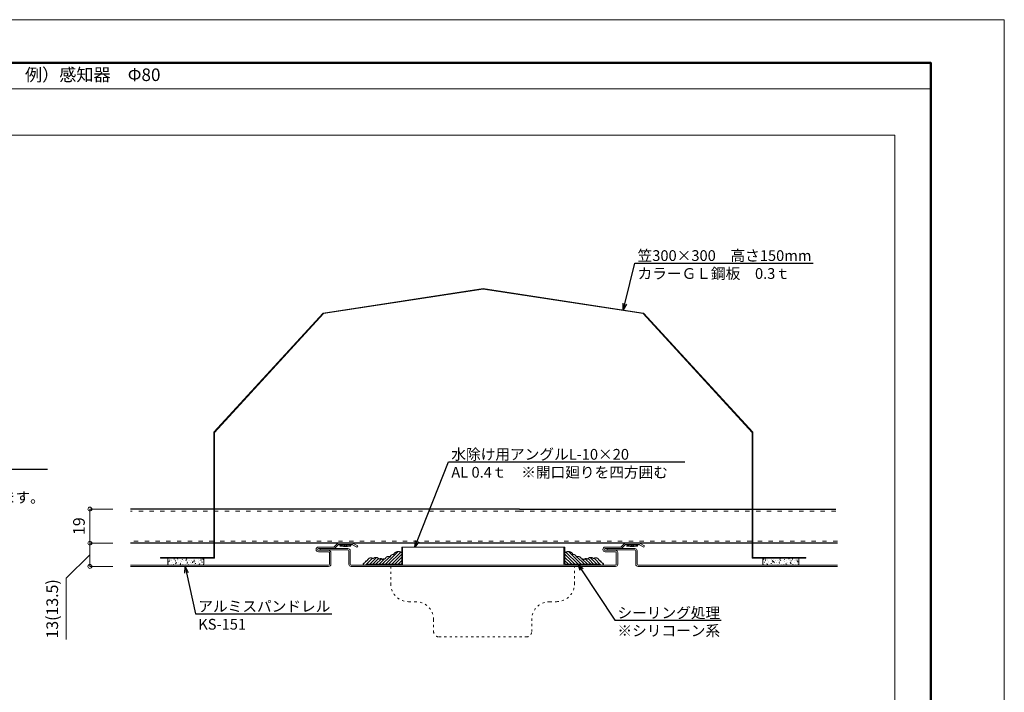
# Model space of a CAD drawing. Units: millimetres. Extents: x 175402 to 182130, y 123424 to 124612.
# Drawn here: x 181581 to 182130, y 124236 to 124612 of the extents above; entities that cross this region are included whole.
import ezdxf
from ezdxf import colors
from ezdxf.entities.mleader import LeaderData, LeaderLine
from ezdxf.math import Vec2, Vec3

# ---------------------------------------------------------------- set-up
doc = ezdxf.new("R2010")
doc.units = ezdxf.units.MM
doc.linetypes.add('ACAD_ISO03W100', pattern=[30, 12, -18])
doc.linetypes.add('DASHED', pattern=[19.05, 12.7, -6.35])
doc.layers.get('0').update_dxf_attribs({"lineweight": 20})
doc.layers.get('Defpoints').update_dxf_attribs({"lineweight": 13})
for name, color, linetype, lineweight in [('下地', 7, 'Continuous', 9), ('図枠 1', 241, 'Continuous', 50), ('図枠 2', 111, 'Continuous', 15), ('寸法', 4, 'Continuous', 9), ('導水-KS-151', 151, 'Continuous', 15), ('導水-笠・開口処理部材', 3, 'Continuous', 15), ('設備機器', 7, 'Continuous', 13), ('部材', 7, 'Continuous', 13)]:
    doc.layers.add(name, color=color, linetype=linetype, lineweight=lineweight)
doc.layers.add('図枠 5', color=181, linetype='Continuous', lineweight=13, plot=False)
doc.layers.add('図枠 6', color=181, linetype='Continuous', lineweight=13, plot=False)
doc.styles.add('寸法用\u3000bigfont', font='romand.shx', dxfattribs={"width": 0.75, "bigfont": 'bigfont.shx'})
doc.styles.add('文字用\u3000bighont', font='romans.shx', dxfattribs={"bigfont": 'bigfont.shx'})
doc.dimstyles.new('寸法 1-2', dxfattribs={"dimscale": 2, "dimtxt": 3.25, "dimasz": 1.1, "dimexe": 0, "dimexo": 5, "dimgap": 1, "dimtad": 1, "dimdec": 1, "dimdsep": 46, "dimtxsty": '寸法用\u3000bigfont', "dimblk": 'ORIGIN', "dimcen": 3, "dimclrd": 256, "dimclre": 256, "dimclrt": 7, "dimadec": 0, "dimazin": 0, "dimtfac": 1, "dimtdec": 1, "dimtix": 1, "dimtmove": 1, "dimatfit": 2, "dimldrblk": 'OPEN30', "dimfxl": 1, "dimlwd": -1, "dimlwe": -1, "dimarcsym": 0})

# ---------------------------------------------------------------- blocks, each defined once
blk = doc.blocks.new('_Origin')
at = {"color": 0, "linetype": 'ByBlock', "lineweight": -2}
blk.add_line((0, 0), (-1, 0), dxfattribs=at)
blk.add_circle((0, 0), 0.5, dxfattribs=at)
blk = doc.blocks.new('*D104')
at = {"layer": 'Defpoints', "color": 0, "transparency": 16777216}
for p in [(181642.86, 124338.51), (181620.12, 124319.51), (181642.86, 124319.51)]:
    blk.add_point(p, dxfattribs=at)
at = {"layer": '寸法', "transparency": 16777216}
for p, q in [((181632.86, 124338.51), (181620.12, 124338.51)), ((181620.12, 124336.31), (181620.12, 124321.71)), ((181632.86, 124319.51), (181620.12, 124319.51))]:
    blk.add_line(p, q, dxfattribs=at)
at = {"layer": '寸法', "transparency": 16777216, "xscale": 2.2, "yscale": 2.2, "zscale": 2.2}
for p, rotation in [((181620.12, 124338.51), 90), ((181620.12, 124319.51), 270)]:
    blk.add_blockref('_Origin', p, dxfattribs=dict(at, rotation=rotation))
at = {"layer": '寸法', "color": 7, "transparency": 16777216, "insert": (181614.87, 124329.01), "char_height": 6.5, "attachment_point": 5, "rotation": 90, "style": '寸法用\u3000bigfont'}
blk.add_mtext('19', dxfattribs=at)
blk = doc.blocks.new('_Open30')
at = {"color": 0, "linetype": 'ByBlock', "lineweight": -2}
for p, q in [((-1, 0.27), (0, 0)), ((0, 0), (-1, -0.27)), ((0, 0), (-1, 0))]:
    blk.add_line(p, q, dxfattribs=at)
blk = doc.blocks.new('*D105')
at = {"layer": 'Defpoints', "color": 0, "transparency": 16777216}
for p in [(181642.86, 124319.51), (181620.12, 124306.53), (181642.86, 124306.53)]:
    blk.add_point(p, dxfattribs=at)
at = {"layer": '寸法', "transparency": 16777216}
for p, q in [((181632.86, 124319.51), (181620.12, 124319.51)), ((181620.12, 124317.31), (181620.12, 124308.73)), ((181620.12, 124313.02), (181606.92, 124299.93)), ((181632.86, 124306.53), (181620.12, 124306.53)), ((181606.92, 124299.93), (181606.92, 124265.75))]:
    blk.add_line(p, q, dxfattribs=at)
at = {"layer": '寸法', "transparency": 16777216, "xscale": 2.2, "yscale": 2.2, "zscale": 2.2}
for p, rotation in [((181620.12, 124319.51), 90), ((181620.12, 124306.53), 270)]:
    blk.add_blockref('_Origin', p, dxfattribs=dict(at, rotation=rotation))
at = {"layer": '寸法', "color": 7, "transparency": 16777216, "insert": (181599.96, 124282.84), "char_height": 6.5, "attachment_point": 5, "rotation": 90, "style": '寸法用\u3000bigfont'}
blk.add_mtext('13(13.5)', dxfattribs=at)
blk = doc.blocks.new('A$C3730194E')
at = {"linetype": 'DASHED', "lineweight": 5}
for p, q in [((0, 0.4), (0, 6.31)), ((6.09, 0.4), (0.08, 6.41)), ((7.86, 0.4), (1.06, 7.21)), ((9.63, 0.4), (2.5, 7.53)), ((6.69, 5.11), (6.11, 5.69)), ((4.33, 0.4), (0, 4.73)), ((2.56, 0.4), (0, 2.96)), ((0.79, 0.4), (0, 1.19)), ((15, 0.4), (0, 0.4)), ((11.4, 0.4), (7.18, 4.61)), ((13.16, 0.4), (10.04, 3.53)), ((14.93, 0.4), (11.81, 3.53)), ((17.1, 0), (13.46, 3.65)), ((18.87, 0), (14.64, 4.23)), ((15, 0), (15, 0.4)), ((22.01, 0), (15, 0)), ((20.64, 0), (16.83, 3.81)), ((19.64, 2.77), (18.66, 3.74)), ((20.82, 1.59), (20.01, 2.4)), ((21.16, 1.24), (20.88, 1.52)), ((22.08, 0.32), (21.22, 1.18))]:
    blk.add_line(p, q, dxfattribs=at)
for centre, radius, start, end in [((2.41, 4.55), 2.98, 24.423, 143.8411), ((5.5, 4.5), 1.33, 356.3435, 106.3435), ((7.92, 2.89), 1.88, 15.5624, 125.5624), ((10.23, 2.66), 0.889, 14.4462, 124.4462), ((12.24, 2.34), 1.27, 44.4613, 154.4613), ((14.88, 2.26), 1.99, 41.0081, 151.0081), ((17.67, 1.77), 2.21, 15.7123, 125.7123), ((20, 1.59), 0.813, 355.1978, 105.1978), ((20.87, 1.23), 0.294, 350.0042, 100.0042), ((21.24, 0.34), 0.842, 336.34, 95.5488)]:
    blk.add_arc(centre, radius, start, end, dxfattribs=at)

msp = doc.modelspace()

# ---------------------------------------------------------------- hatches: boundary and pattern name
at = {"layer": '導水-笠・開口処理部材', "linetype": 'DASHED', "lineweight": 0}
h = msp.add_hatch(dxfattribs=at)
h.set_pattern_fill('AR-CONC', color=256, scale=0.02, angle=90, style=0)
h.set_pattern_definition([(140, (64516.845, 5521.5848), (0.31878189, 3.64369542), [0.38100021, -4.19100235]), (85, (64516.845, 5521.5848), (-3.821135, -0.70485691), [0.30480017, -3.35280188]), (190.451, (64516.8716, 5521.8884), (-3.50233572, 2.93885168), [0.32380018, -3.56180199]), (136.1842, (64515.829, 5521.585), (0.84084703, 5.42158385), [0.57150032, -6.28650352]), (186.6356, (64515.899, 5522.0366), (-4.94851389, 4.74808735), [0.48570027, -5.342703]), (81.184, (64515.829, 5521.585), (-4.94850513, 4.74809477), [0.45720026, -5.02920282]), (111, (64516.083, 5522.0928), (2.045311515, 3.032299294), [0.38100021, -4.19100235]), (56, (64516.083, 5522.0928), (-3.683761385, 1.23604126), [0.30480017, -3.35280188]), (161.4514, (64516.2535, 5522.3455), (-1.63845807, 4.268332205), [0.32380018, -3.56180199]), (127.5, (64516.8451, 5521.5848), (-1.691101724, 0.0617721), [0, -3.312161854, 0, -3.403601905, 0, -3.365501884]), (97.5, (64516.845, 5521.5848), (-2.003612618, 1.336393998), [0, -1.940561086, 0, -3.235961812, 0, -1.282700718]), (57.5, (64516.8451, 5520.452), (0.114574944, 2.711813422), [0, -1.27000071, 0, -3.962402218, 0, -5.257802943]), (47.5, (64516.845, 5519.944), (-0.508530105, 2.962585286), [0, -1.651000924, 0, -2.631441473, 0, -3.73380209])])
h.paths.add_polyline_path([(181670.62, 124311.23), (181663.62, 124311.23), (181663.59, 124307.61, 0.425118), (181663.9, 124307.31), (181663.9, 124307.31), (181683.02, 124307.31, 0.414214), (181683.62, 124307.91), (181683.62, 124311.23), (181670.62, 124311.23)])
h = msp.add_hatch(dxfattribs=at)
h.set_pattern_fill('AR-CONC', color=256, scale=0.02, angle=90, style=0)
h.set_pattern_definition([(40, (299162.3462, 5521.5848), (-0.31878189, 3.64369542), [0.38100021, -4.19100235]), (95, (299162.346, 5521.5848), (3.821135, -0.70485691), [0.30480017, -3.35280188]), (349.549, (299162.3196, 5521.8884), (3.50233572, 2.93885168), [0.32380018, -3.56180199]), (43.8158, (299163.362, 5521.585), (-0.84084703, 5.42158385), [0.57150032, -6.28650352]), (353.3644, (299163.292, 5522.0366), (4.94851389, 4.74808735), [0.48570027, -5.342703]), (98.816, (299163.362, 5521.585), (4.94850513, 4.74809477), [0.45720026, -5.02920282]), (69, (299163.1082, 5522.0928), (-2.045311515, 3.032299294), [0.38100021, -4.19100235]), (124, (299163.108, 5522.0928), (3.683761385, 1.23604126), [0.30480017, -3.35280188]), (18.5486, (299162.9377, 5522.3455), (1.63845807, 4.268332205), [0.32380018, -3.56180199]), (52.5, (299162.3462, 5521.5848), (1.691101724, 0.0617721), [0, -3.312161854, 0, -3.403601905, 0, -3.365501884]), (82.5, (299162.3462, 5521.5848), (2.003612618, 1.336393998), [0, -1.940561086, 0, -3.235961812, 0, -1.282700718]), (122.5, (299162.3462, 5520.452), (-0.114574944, 2.711813422), [0, -1.27000071, 0, -3.962402218, 0, -5.257802943]), (132.5, (299162.3462, 5519.944), (0.508530105, 2.962585286), [0, -1.651000924, 0, -2.631441473, 0, -3.73380209])])
h.paths.add_polyline_path([(182008.57, 124311.23), (182015.57, 124311.23), (182015.6, 124307.61, -0.425118), (182015.29, 124307.31), (182015.29, 124307.31), (181996.17, 124307.31, -0.414214), (181995.57, 124307.91), (181995.57, 124311.23), (182008.57, 124311.23)])

# ---------------------------------------------------------------- linework, layer by layer
at = {"linetype": 'Continuous', "lineweight": 0}
for p, q in [((181663.59, 124311.23), (181663.59, 124307.61)), ((181683.62, 124311.23), (181683.62, 124308.23)), ((181683.62, 124310.93), (181683.62, 124308.23)), ((181683.62, 124310.93), (181683.62, 124308.23)), ((181995.57, 124311.23), (181995.57, 124308.23)), ((181995.57, 124310.93), (181995.57, 124308.23)), ((181995.57, 124310.93), (181995.57, 124308.23)), ((182015.6, 124311.23), (182015.6, 124307.61)), ((181663.9, 124307.31), (181663.85, 124307.39)), ((181663.89, 124307.31), (181683.02, 124307.31)), ((181675.89, 124307.31), (181663.89, 124307.31)), ((181675.89, 124307.31), (181663.89, 124307.31)), ((181664.2, 124307.31), (181664.25, 124307.39)), ((181665.09, 124307.31), (181665.05, 124307.39)), ((181665.4, 124307.31), (181665.44, 124307.39)), ((181666.28, 124307.31), (181666.24, 124307.39)), ((181666.59, 124307.31), (181666.63, 124307.39)), ((181667.47, 124307.31), (181667.43, 124307.39)), ((181667.78, 124307.31), (181667.82, 124307.39)), ((181668.66, 124307.31), (181668.62, 124307.39)), ((181668.97, 124307.31), (181669.01, 124307.39)), ((181669.85, 124307.31), (181669.81, 124307.39)), ((181670.16, 124307.31), (181670.2, 124307.39)), ((181683.09, 124307.41), (181683.14, 124307.49)), ((181996.1, 124307.41), (181996.05, 124307.49)), ((182015.3, 124307.31), (181996.17, 124307.31)), ((182003.3, 124307.31), (182015.3, 124307.31)), ((182003.3, 124307.31), (182015.3, 124307.31)), ((182009.03, 124307.31), (182008.99, 124307.39)), ((182009.34, 124307.31), (182009.38, 124307.39)), ((182010.22, 124307.31), (182010.18, 124307.39)), ((182010.53, 124307.31), (182010.57, 124307.39)), ((182011.41, 124307.31), (182011.37, 124307.39)), ((182011.72, 124307.31), (182011.76, 124307.39)), ((182012.61, 124307.31), (182012.56, 124307.39)), ((182012.91, 124307.31), (182012.96, 124307.39)), ((182013.8, 124307.31), (182013.75, 124307.39)), ((182014.1, 124307.31), (182014.15, 124307.39)), ((182014.99, 124307.31), (182014.94, 124307.39)), ((182015.29, 124307.31), (182015.34, 124307.39))]:
    msp.add_line(p, q, dxfattribs=at)
for centre, start, end in [((181663.89, 124307.61), 180, 270), ((181663.89, 124307.61), 180, 270), ((181663.89, 124307.61), 180, 270), ((182015.3, 124307.61), 270, 0), ((182015.3, 124307.61), 270, 0), ((182015.3, 124307.61), 270, 0)]:
    msp.add_arc(centre, 0.3, start, end, dxfattribs=at)
at = {"layer": '下地', "linetype": 'Continuous', "lineweight": -3}
for p, q in [((181859.76, 124338.52), (181642.86, 124338.51)), ((181859.76, 124338.52), (182036.34, 124338.52)), ((182037.13, 124319.51), (181642.86, 124319.51))]:
    msp.add_line(p, q, dxfattribs=at)
at = {"layer": '下地', "linetype": 'ACAD_ISO03W100', "lineweight": 5, "ltscale": 0.2}
for p, q in [((181859.76, 124337.32), (181642.86, 124337.31)), ((181859.76, 124337.32), (182036.34, 124337.32)), ((182037.13, 124320.71), (181642.86, 124320.71))]:
    msp.add_line(p, q, dxfattribs=at)
at = {"layer": '下地', "lineweight": -3, "ltscale": 2}
for p, q in [((181760.48, 124318.72), (181759.69, 124317.77)), ((181759.69, 124317.77), (181759.8, 124318.27)), ((181765.7, 124317.77), (181759.69, 124317.77)), ((181760.18, 124318.72), (181759.8, 124318.27)), ((181761.03, 124318.15), (181760.82, 124317.77)), ((181761.58, 124317.77), (181763.81, 124317.77)), ((181764.48, 124318.24), (181764.63, 124317.77)), ((181764.92, 124318.72), (181765.7, 124317.77)), ((181765.22, 124318.72), (181765.59, 124318.27)), ((181765.7, 124317.77), (181765.59, 124318.27)), ((181920.48, 124318.72), (181919.69, 124317.77)), ((181919.69, 124317.77), (181919.8, 124318.27)), ((181925.7, 124317.77), (181919.69, 124317.77)), ((181920.18, 124318.72), (181919.8, 124318.27)), ((181921.03, 124318.15), (181920.82, 124317.77)), ((181921.58, 124317.77), (181923.81, 124317.77)), ((181924.48, 124318.24), (181924.63, 124317.77)), ((181924.92, 124318.72), (181925.7, 124317.77)), ((181925.22, 124318.72), (181925.59, 124318.27)), ((181925.7, 124317.77), (181925.59, 124318.27))]:
    msp.add_line(p, q, dxfattribs=at)
for centre, radius, start, end in [((181761.58, 124319.66), 1.58, 249.8064, 280.156), ((181761.75, 124318.72), 0.63, 280.1561, 359.9427), ((181763.73, 124318.72), 0.63, 180, 265.135), ((181763.81, 124319.66), 1.58, 265.1347, 295.0559), ((181921.58, 124319.66), 1.58, 249.8064, 280.156), ((181921.75, 124318.72), 0.63, 280.1561, 359.9427), ((181923.73, 124318.72), 0.63, 180, 265.135), ((181923.81, 124319.66), 1.58, 265.1347, 295.0559)]:
    msp.add_arc(centre, radius, start, end, dxfattribs=at)
at = {"layer": '図枠 1', "ltscale": 0.5}
msp.add_lwpolyline([(180489.23, 124587.58), (182089.23, 124587.58), (182089.23, 123447.58), (180489.23, 123447.58)], close=True, dxfattribs=at)
at = {"layer": '図枠 2', "linetype": 'Continuous'}
msp.add_line((180489.23, 124572.95), (182089.23, 124572.95), dxfattribs=at)
at = {"layer": '図枠 5', "ltscale": 0.5}
msp.add_lwpolyline([(180448.23, 124611.58), (182130.23, 124611.58), (182130.23, 123423.58), (180448.23, 123423.58)], close=True, dxfattribs=at)
at = {"layer": '図枠 6', "ltscale": 0.5}
msp.add_lwpolyline([(180509.23, 124547.12), (182069.23, 124547.12), (182069.23, 123508.5), (180509.23, 123508.5)], close=True, dxfattribs=at)
at = {"layer": '導水-KS-151'}
for p, q in [((181756.06, 124317.31), (181747.6, 124317.31)), ((181756.06, 124316.51), (181747.6, 124316.51)), ((181747.6, 124315.51), (181753.3, 124315.51)), ((181747.6, 124314.71), (181753.3, 124314.71)), ((181748.6, 124315.71), (181748.6, 124316.51)), ((181748.6, 124316.51), (181764.1, 124316.51)), ((181748.6, 124315.71), (181764.1, 124315.71)), ((181758.09, 124319.13), (181756.41, 124317.46)), ((181758.65, 124318.57), (181756.98, 124316.89)), ((181759, 124319.51), (181766.44, 124319.51)), ((181759, 124318.71), (181766.44, 124318.71)), ((181764.6, 124307.81), (181764.6, 124315.21)), ((181765.4, 124307.81), (181765.4, 124315.21)), ((181766.69, 124318.65), (181769.12, 124317.24)), ((181767.09, 124319.34), (181769.52, 124317.93)), ((181769.12, 124317.24), (181769.52, 124317.93)), ((181753.8, 124307.81), (181753.8, 124314.21)), ((181754.6, 124307.81), (181754.6, 124314.21)), ((181642.86, 124307.31), (181753.3, 124307.31)), ((181642.86, 124306.51), (181753.3, 124306.51)), ((181765.9, 124307.31), (181838.71, 124307.31)), ((181765.9, 124306.51), (181838.71, 124306.51)), ((182000.71, 124307.31), (182037.13, 124307.31)), ((182000.71, 124306.51), (182037.13, 124306.51))]:
    msp.add_line(p, q, dxfattribs=at)
at = {"layer": '導水-KS-151', "ltscale": 0.1}
for p, q in [((181916.06, 124317.31), (181907.6, 124317.31)), ((181916.06, 124316.51), (181907.6, 124316.51)), ((181907.6, 124315.51), (181913.3, 124315.51)), ((181907.6, 124314.71), (181913.3, 124314.71)), ((181908.6, 124315.71), (181908.6, 124316.51)), ((181908.6, 124316.51), (181924.1, 124316.51)), ((181908.6, 124315.71), (181924.1, 124315.71)), ((181918.09, 124319.13), (181916.41, 124317.46)), ((181918.65, 124318.57), (181916.98, 124316.89)), ((181919, 124319.51), (181926.44, 124319.51)), ((181919, 124318.71), (181926.44, 124318.71)), ((181924.6, 124307.81), (181924.6, 124315.21)), ((181925.4, 124307.81), (181925.4, 124315.21)), ((181926.69, 124318.65), (181929.12, 124317.24)), ((181927.09, 124319.34), (181929.52, 124317.93)), ((181929.12, 124317.24), (181929.52, 124317.93)), ((181913.8, 124307.81), (181913.8, 124314.21)), ((181914.6, 124307.81), (181914.6, 124314.21)), ((181838.71, 124307.31), (181913.3, 124307.31)), ((181838.71, 124306.51), (181913.3, 124306.51)), ((181925.9, 124307.31), (182000.71, 124307.31)), ((181925.9, 124306.51), (182000.71, 124306.51))]:
    msp.add_line(p, q, dxfattribs=at)
at = {"layer": '導水-KS-151'}
for centre, radius, start, end in [((181747.6, 124316.01), 1.3, 90, 270), ((181747.6, 124316.01), 0.5, 90, 270), ((181753.3, 124314.21), 1.3, 0, 90), ((181753.3, 124314.21), 0.5, 0, 90), ((181756.06, 124317.81), 0.5, 270, 315.0035), ((181756.06, 124317.81), 1.3, 270, 315.0035), ((181759, 124318.21), 1.3, 90, 135.0035), ((181759, 124318.21), 0.5, 90, 135.0035), ((181764.1, 124315.21), 1.3, 0, 90), ((181764.1, 124315.21), 0.5, 0, 90), ((181766.44, 124318.21), 1.3, 59.9965, 90), ((181766.44, 124318.21), 0.5, 59.9965, 90), ((181753.3, 124307.81), 1.3, 270, 0), ((181753.3, 124307.81), 0.5, 270, 0), ((181765.9, 124307.81), 1.3, 180, 270), ((181765.9, 124307.81), 0.5, 180, 270)]:
    msp.add_arc(centre, radius, start, end, dxfattribs=at)
at = {"layer": '導水-KS-151', "ltscale": 0.1}
for centre, radius, start, end in [((181907.6, 124316.01), 1.3, 90, 270), ((181907.6, 124316.01), 0.5, 90, 270), ((181913.3, 124314.21), 1.3, 0, 90), ((181913.3, 124314.21), 0.5, 0, 90), ((181916.06, 124317.81), 0.5, 270, 315.0035), ((181916.06, 124317.81), 1.3, 270, 315.0035), ((181919, 124318.21), 1.3, 90, 135.0035), ((181919, 124318.21), 0.5, 90, 135.0035), ((181924.1, 124315.21), 1.3, 0, 90), ((181924.1, 124315.21), 0.5, 0, 90), ((181926.44, 124318.21), 1.3, 59.9965, 90), ((181926.44, 124318.21), 0.5, 59.9965, 90), ((181913.3, 124307.81), 1.3, 270, 0), ((181913.3, 124307.81), 0.5, 270, 0), ((181925.9, 124307.81), 1.3, 180, 270), ((181925.9, 124307.81), 0.5, 180, 270)]:
    msp.add_arc(centre, radius, start, end, dxfattribs=at)
at = {"layer": '導水-笠・開口処理部材'}
for p, q in [((181750.24, 124447.87), (181839.6, 124461.53)), ((181750.39, 124447.59), (181839.6, 124461.23)), ((181928.96, 124447.87), (181839.6, 124461.53)), ((181928.81, 124447.59), (181839.6, 124461.23)), ((181689.3, 124381.35), (181750.24, 124447.87)), ((181689.6, 124381.23), (181750.39, 124447.59)), ((181989.6, 124381.23), (181928.81, 124447.59)), ((181989.9, 124381.35), (181928.96, 124447.87)), ((181689.3, 124311.53), (181689.3, 124381.35)), ((181689.6, 124311.23), (181689.6, 124381.23)), ((181989.6, 124311.23), (181989.6, 124381.23)), ((181989.9, 124311.53), (181989.9, 124381.35)), ((181659.6, 124311.53), (181689.3, 124311.53)), ((181659.6, 124311.53), (181659.6, 124311.23)), ((181659.6, 124311.23), (181689.6, 124311.23)), ((181683.62, 124311.23), (181663.59, 124311.23)), ((182019.6, 124311.23), (181989.6, 124311.23)), ((182019.6, 124311.53), (181989.9, 124311.53)), ((181995.57, 124311.23), (182015.6, 124311.23)), ((182019.6, 124311.53), (182019.6, 124311.23))]:
    msp.add_line(p, q, dxfattribs=at)
at = {"layer": '導水-笠・開口処理部材', "linetype": 'DASHED', "lineweight": 0}
for p, q in [((181683.62, 124311.23), (181683.62, 124307.91)), ((181995.57, 124311.23), (181995.57, 124307.91))]:
    msp.add_line(p, q, dxfattribs=at)
for centre, start, end in [((181683.02, 124307.91), 270, 0), ((181996.17, 124307.91), 180, 270)]:
    msp.add_arc(centre, 0.6, start, end, dxfattribs=at)
at = {"layer": '設備機器', "linetype": 'ACAD_ISO03W100', "lineweight": 9, "ltscale": 0.1}
for p, q in [((181890.5, 124306.51), (181787.95, 124306.51)), ((181787.95, 124306.51), (181787.95, 124296.86)), ((181890.5, 124296.86), (181890.5, 124306.51)), ((181797.95, 124286.86), (181801.85, 124286.86)), ((181876.6, 124286.86), (181880.5, 124286.86))]:
    msp.add_line(p, q, dxfattribs=at)
msp.add_lwpolyline([(181811.85, 124276.86), (181811.85, 124270.21, 0.414214), (181814.85, 124267.21), (181863.6, 124267.21, 0.414214), (181866.6, 124270.21), (181866.6, 124276.86)], format="xyb", dxfattribs=at)
for centre, start, end in [((181797.95, 124296.86), 180, 270), ((181880.5, 124296.86), 270, 0), ((181801.85, 124276.86), 0, 90), ((181876.6, 124276.86), 90, 180)]:
    msp.add_arc(centre, 10, start, end, dxfattribs=at)
at = {"layer": '部材'}
for p, q in [((181794.2, 124317.31), (181794.2, 124307.71)), ((181794.2, 124317.31), (181794.6, 124317.31)), ((181794.6, 124317.31), (181794.6, 124307.81)), ((181794.6, 124317.31), (181884.6, 124317.31)), ((181884.6, 124317.31), (181884.6, 124307.81)), ((181885, 124317.31), (181884.6, 124317.31)), ((181885, 124317.31), (181885, 124307.71)), ((181794.2, 124307.71), (181774.6, 124307.71)), ((181774.6, 124307.71), (181774.6, 124307.31)), ((181794.1, 124307.31), (181774.6, 124307.31)), ((181789.1, 124307.31), (181890.1, 124307.31)), ((181885, 124307.71), (181904.6, 124307.71)), ((181885.1, 124307.31), (181904.6, 124307.31)), ((181904.6, 124307.71), (181904.6, 124307.31))]:
    msp.add_line(p, q, dxfattribs=at)
for centre, start, end in [((181794.1, 124307.81), 270, 0), ((181885.1, 124307.81), 180, 270)]:
    msp.add_arc(centre, 0.5, start, end, dxfattribs=at)

# ---------------------------------------------------------------- block references
at = {"layer": '部材', "lineweight": 5, "xscale": -1}
msp.add_blockref('A$C3730194E', (181794.6, 124307.31), dxfattribs=at)
at = {"layer": '部材', "lineweight": 5}
msp.add_blockref('A$C3730194E', (181884.6, 124307.31), dxfattribs=at)

# ---------------------------------------------------------------- texts
at = {"layer": '寸法', "insert": (181583.94, 124584.35), "char_height": 7, "attachment_point": 1, "style": '文字用\u3000bighont'}
msp.add_mtext('例）感知器\u3000Φ80', dxfattribs=at)

# ---------------------------------------------------------------- dimensions: what is measured, and where the dimension line sits
at = {"layer": '寸法'}
dim = msp.add_linear_dim(base=(181620.12, 124319.51), p1=(181642.86, 124338.51), p2=(181642.86, 124319.51), angle=90, dimstyle='寸法 1-2', dxfattribs=at)
dim.commit()
dim.dimension.update_dxf_attribs({"geometry": '*D104', "text_midpoint": (181614.87, 124329.01)})
dim = msp.add_linear_dim(base=(181620.12, 124306.53), p1=(181642.86, 124319.51), p2=(181642.86, 124306.53), angle=90, text='<>(13.5)', dimstyle='寸法 1-2', dxfattribs=at)
dim.commit()
dim.dimension.update_dxf_attribs({"geometry": '*D105', "text_midpoint": (181606.92, 124297.93), "dimtype": 160})

# ---------------------------------------------------------------- leaders
ml = msp.add_multileader_mtext('Standard', dxfattribs=at)
ml.set_content('{\\C256;笠300×300\u3000高さ150mm\\PカラーＧＬ鋼板\u30000.3ｔ}', color=256, style='文字用\u3000bighont')
ml.set_leader_properties()
ml.set_arrow_properties(name='OPEN30')
ml.build(insert=Vec2(0, 0))
ml.multileader.update_dxf_attribs({"text_left_attachment_type": 6, "text_right_attachment_type": 6, "dogleg_length": 4, "arrow_head_size": 3.6, "scale": 0.3})
ctx = ml.context
ctx.base_point, ctx.scale, ctx.char_height, ctx.arrow_head_size, ctx.landing_gap_size, ctx.plane_origin = Vec3(181925.36, 124475.76), 0.3, 6, 3.6, 0.3, Vec3(181917.62, 124449.61)
ctx.left_attachment, ctx.right_attachment = 6, 6
notes = []
notes.append((ctx, [(0, (1, 1, 0), (181924.16, 124475.76), (1, 0), 1.2, [(0, [(181917.62, 124449.61)], 0, [])])]))
ctx.mtext.insert, ctx.mtext.flow_direction = Vec3(181925.66, 124482.96), 5
ml = msp.add_multileader_mtext('Standard', dxfattribs=at)
ml.set_content('水除け用アングルL-10×20\\P\u3000AL 0.4ｔ\u3000※開口廻りを四方囲む', color=256, style='文字用\u3000bighont')
ml.set_leader_properties()
ml.set_arrow_properties(name='OPEN30')
ml.build(insert=Vec2(0, 0))
ml.multileader.update_dxf_attribs({"text_left_attachment_type": 6, "text_right_attachment_type": 6, "dogleg_length": 4, "arrow_head_size": 3.6, "scale": 0.3})
ctx = ml.context
ctx.base_point, ctx.scale, ctx.char_height, ctx.arrow_head_size, ctx.landing_gap_size, ctx.plane_origin = Vec3(181821.45, 124364.87), 0.3, 6, 3.6, 0.3, Vec3(181801.33, 124317.31)
ctx.left_attachment, ctx.right_attachment = 6, 6
notes.append((ctx, [(0, (1, 1, 0), (181820.25, 124364.87), (1, 0), 1.2, [(0, [(181801.33, 124317.31)], 0, [])])]))
ctx.mtext.insert, ctx.mtext.flow_direction = Vec3(181821.75, 124372.07), 5
ml = msp.add_multileader_mtext('Standard', dxfattribs=at)
ml.set_content('{\\C256;ダウンライト取付下地\u3000250×250\\P開口寸法\u3000Φ150\\P※器具の自重はこの下地にかかります。}', color=256, style='文字用\u3000bighont')
ml.set_leader_properties()
ml.set_arrow_properties(name='OPEN30')
ml.build(insert=Vec2(0, 0))
ml.multileader.update_dxf_attribs({"text_left_attachment_type": 6, "text_right_attachment_type": 6, "dogleg_length": 4, "arrow_head_size": 3.6, "scale": 0.3})
ctx = ml.context
ctx.base_point, ctx.scale, ctx.char_height, ctx.arrow_head_size, ctx.landing_gap_size, ctx.plane_origin = Vec3(181447.34, 124360.83), 0.3, 6, 3.6, 0.3, Vec3(181411.38, 124330.94)
ctx.left_attachment, ctx.right_attachment = 6, 6
notes.append((ctx, [(0, (1, 1, 0), (181446.14, 124360.83), (1, 0), 1.2, [(0, [(181411.38, 124330.94)], 0, [])])]))
ctx.mtext.insert, ctx.mtext.flow_direction = Vec3(181447.64, 124368.03), 5
ml = msp.add_multileader_mtext('Standard', dxfattribs=at)
ml.set_content('アルミスパンドレル\\PKS-151', color=256, style='文字用\u3000bighont')
ml.set_leader_properties()
ml.set_arrow_properties(name='OPEN30')
ml.build(insert=Vec2(0, 0))
ml.multileader.update_dxf_attribs({"text_left_attachment_type": 6, "text_right_attachment_type": 6, "dogleg_length": 4, "arrow_head_size": 3.6, "scale": 0.3})
ctx = ml.context
ctx.base_point, ctx.scale, ctx.char_height, ctx.arrow_head_size, ctx.landing_gap_size, ctx.plane_origin = Vec3(181680.3, 124280.07), 0.3, 6, 3.6, 0.3, Vec3(181673.51, 124306.51)
ctx.left_attachment, ctx.right_attachment = 6, 6
notes.append((ctx, [(0, (1, 1, 0), (181679.1, 124280.07), (1, 0), 1.2, [(0, [(181673.31, 124306.51)], 0, [])])]))
ctx.mtext.insert, ctx.mtext.flow_direction = Vec3(181680.6, 124287.27), 5
ml = msp.add_multileader_mtext('Standard', dxfattribs=at)
ml.set_content('{\\C256;シーリング処理\\P※シリコーン系}', color=256, style='文字用\u3000bighont')
ml.set_leader_properties()
ml.set_arrow_properties(name='OPEN30')
ml.build(insert=Vec2(0, 0))
ml.multileader.update_dxf_attribs({"text_left_attachment_type": 6, "text_right_attachment_type": 6, "dogleg_length": 4, "arrow_head_size": 3.6, "scale": 0.3})
ctx = ml.context
ctx.base_point, ctx.scale, ctx.char_height, ctx.arrow_head_size, ctx.landing_gap_size, ctx.plane_origin = Vec3(181914.11, 124276.46), 0.3, 6, 3.6, 0.3, Vec3(181892.46, 124307.71)
ctx.left_attachment, ctx.right_attachment = 6, 6
notes.append((ctx, [(0, (1, 1, 0), (181912.91, 124276.46), (1, 0), 1.2, [(0, [(181892.46, 124307.71)], 0, [])])]))
ctx.mtext.insert, ctx.mtext.flow_direction = Vec3(181914.41, 124283.66), 5
for ctx, leaders in notes:
    for number, flags, end, landing, length, lines in leaders:
        leader = LeaderData()
        leader.index, (leader.has_last_leader_line, leader.has_dogleg_vector, leader.attachment_direction) = number, flags
        leader.last_leader_point, leader.dogleg_vector, leader.dogleg_length = Vec3(end), Vec3(landing), length
        for number, points, colour, breaks in lines:
            line = LeaderLine()
            line.index, line.vertices, line.color, line.breaks = number, Vec3.list(points), colors.encode_raw_color(colour), breaks
            leader.lines.append(line)
        ctx.leaders.append(leader)

doc.saveas('drawing.dxf')
